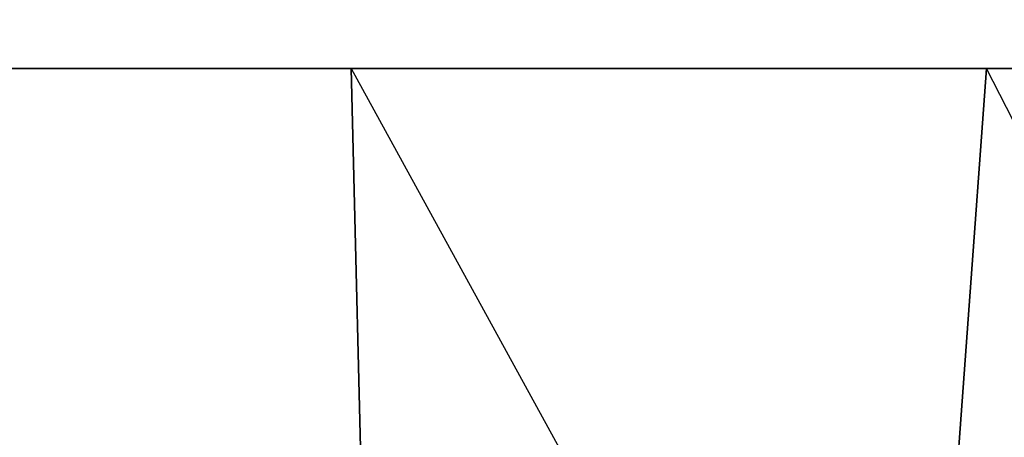
# Model space of a CAD drawing. Units: inches. Extents: x 1736.5 to 1767.7, y -29.2 to 0.
# Drawn here: x 1761.7 to 1765, y -24.5 to -23.1 of the extents above; entities that cross this region are included whole.
import ezdxf

# ---------------------------------------------------------------- set-up
doc = ezdxf.new("R2010")
doc.units = ezdxf.units.IN
doc.header["$MEASUREMENT"] = 0
doc.layers.get('0').update_dxf_attribs({"true_color": 0x390888})

msp = doc.modelspace()

# ---------------------------------------------------------------- linework, layer by layer
at = {"color": 71}
for points in [[(1745.0952, -22.9461), (1737.5061, -23.233), (1766.752, -23.233)], [(1745.0952, -22.9461), (1737.5061, -23.233), (1766.752, -23.233), (1766.3831, -22.9461)], [(1766.5061, -22.9461), (1766.752, -23.233), (1737.5061, -23.233), (1737.5471, -22.9461)], [(1736.5223, -23.192), (1736.5223, -23.233), (1737.5061, -23.233), (1766.752, -23.233), (1767.7358, -23.233), (1767.7358, -23.192)], [(1764.9875, -23.233), (1762.854, -23.233), (1760.7225, -23.233), (1758.548, -23.233), (1756.4145, -23.233), (1754.283, -23.233), (1752.1496, -23.233), (1749.9751, -23.233), (1747.8436, -23.233), (1745.7101, -23.233), (1747.8436, -23.233), (1745.2182, -27.2969)], [(1760.7225, -23.233), (1762.854, -23.233), (1764.9875, -23.233), (1764.7415, -26.5981)], [(1762.895, -26.2702), (1762.936, -26.8851), (1762.936, -26.9261), (1761.0094, -27.174), (1762.936, -26.9261), (1761.0094, -27.133), (1762.936, -26.8851), (1760.7225, -23.233), (1762.854, -23.233), (1762.895, -24.9156)], [(1762.854, -23.233), (1764.9875, -23.233), (1764.7415, -26.5981), (1762.936, -26.8851)], [(1766.834, -23.233), (1764.9875, -23.233), (1766.875, -23.233), (1764.9875, -23.233), (1766.834, -23.233), (1766.5881, -26.3522), (1764.9875, -23.233), (1762.854, -23.233), (1763.5528, -24.5057)], [(1766.916, -23.233), (1766.875, -23.233), (1764.9875, -23.233), (1766.834, -23.233), (1766.875, -23.233)]]:
    msp.add_lwpolyline(points, dxfattribs=at)
for points in [[(1762.854, -23.233), (1762.895, -24.9156)], [(1764.9875, -23.233), (1766.834, -23.233), (1766.5881, -26.3522), (1764.7415, -26.5981)]]:
    msp.add_lwpolyline(points, close=True, dxfattribs=at)

doc.saveas('drawing.dxf')
